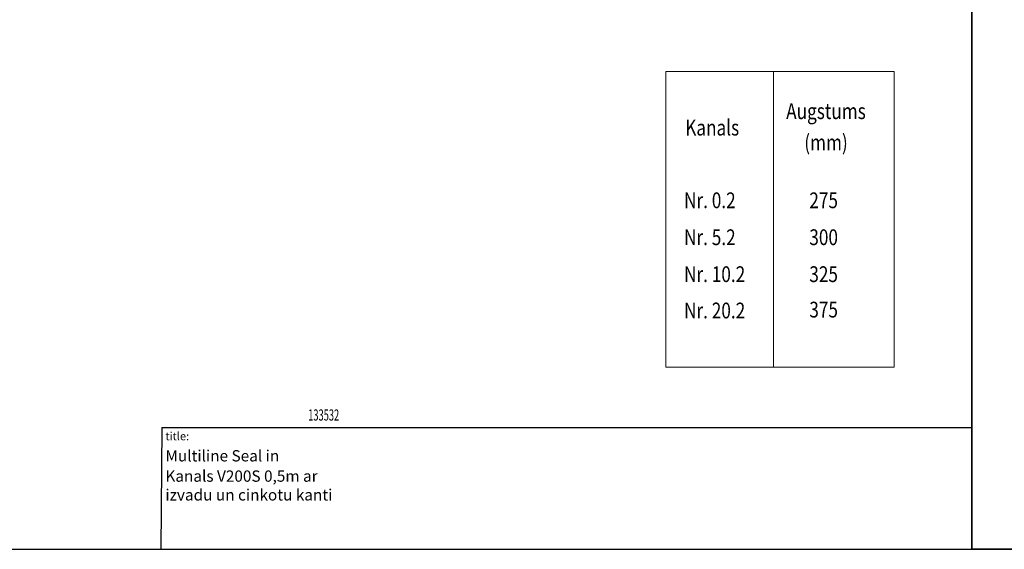
# Model space of a CAD drawing. Units: millimetres. Extents: x 128 to 5978, y 0 to 4480.
# Drawn here: x 2971 to 4064, y 1710 to 2298 of the extents above; entities that cross this region are included whole.
import ezdxf
from ezdxf.enums import TextEntityAlignment as Align

# ---------------------------------------------------------------- set-up
doc = ezdxf.new("R2010")
doc.units = ezdxf.units.MM
doc.header["$LTSCALE"] = 5
doc.linetypes.add('SLD-Durchgehend', pattern=[0])
doc.layers.get('0').update_dxf_attribs({"color": 1, "lineweight": 25})
for name, color, linetype, lineweight in [('MARKETING_DRW', 1, 'SLD-Durchgehend', 25), ('NOTES', 7, 'SLD-Durchgehend', 25), ('tabelka_wyk', 7, 'Continuous', 20)]:
    doc.layers.add(name, color=color, linetype=linetype, lineweight=lineweight)
doc.styles.add('SLDTEXTSTYLE0', font='TXT', dxfattribs={"width": 0.605})

# ---------------------------------------------------------------- blocks, each defined once
blk = doc.blocks.new('local article - client 1000')
at = {"layer": 'NOTES', "color": 7, "style": 'SLDTEXTSTYLE0', "width": 0.605, "flags": 2}
blk.add_attdef('TITLE', text='', height=12.5, dxfattribs=at).set_placement((5, 3.9), align=Align.BOTTOM_LEFT)
at = {"layer": 'NOTES', "color": 7, "style": 'SLDTEXTSTYLE0', "width": 0.605}
blk.add_attdef('ARTICLENO', text='', height=12.5, dxfattribs=at).set_placement((162.5, 3.9), align=Align.BOTTOM_LEFT)

msp = doc.modelspace()

# ---------------------------------------------------------------- linework, layer by layer
at = {"linetype": 'SLD-Durchgehend', "lineweight": 35}
for p, q in [((4028.03, 3095.22), (4028.03, 1710.22)), ((4028.03, 1710.22), (5978.03, 1710.22))]:
    msp.add_line(p, q, dxfattribs=at)
at = {"linetype": 'SLD-Durchgehend', "lineweight": 18}
msp.add_line((4028.03, 1710.22), (4028.03, 3095.22), dxfattribs=at)
for p in [(4028.03, 3095.22), (2078.03, 1710.22)]:
    msp.add_line(p, (4028.03, 1710.22))
at = {"layer": 'MARKETING_DRW'}
for p, q in [((3129.01, 1845.22), (3128.03, 1710.22)), ((3129.01, 1845.22), (4028.03, 1845.22)), ((3128.03, 1710.22), (4028.03, 1710.22)), ((3128.03, 1710.22), (4028.03, 1710.22))]:
    msp.add_line(p, q, dxfattribs=at)
at = {"layer": 'tabelka_wyk', "color": 4}
for p, q in [((3688.4, 2240.31), (3688.4, 1912.46)), ((3688.4, 2240.31), (3941.81, 2240.31)), ((3807.91, 2240.31), (3807.91, 1912.46)), ((3941.81, 2240.31), (3941.81, 1912.46)), ((3688.4, 1912.46), (3941.81, 1912.46))]:
    msp.add_line(p, q, dxfattribs=at)

# ---------------------------------------------------------------- block references
at = {"layer": 'NOTES'}
ref = msp.add_blockref('local article - client 1000', (3129.01, 1845.22), dxfattribs=at)
ref.add_attrib('ARTICLENO', '133532', dxfattribs={"layer": '0', "color": 7, "linetype": 'SLD-Durchgehend', "lineweight": 18, "height": 12.5, "style": 'SLDTEXTSTYLE0', "width": 0.605}).set_placement((3291.51, 1849.08), align=Align.BOTTOM_LEFT)

# ---------------------------------------------------------------- texts
at = {"layer": 'MARKETING_DRW', "attachment_point": 1, "style": 'SLDTEXTSTYLE0'}
for s, insert, char_height in [('title:', (3133.03, 1840.2), 9), ('Multiline Seal in', (3133.03, 1820.19), 12.5), ('{\\Ftxt|c186;Kanals} V200S 0,5m{\\Ftxt|c186; ar izvadu un cinkotu kanti }', (3133.03, 1797.69), 12.5)]:
    msp.add_mtext(s, dxfattribs=dict(at, insert=insert, char_height=char_height))
at = {"layer": 'tabelka_wyk', "color": 4, "width": 0.8}
for s, p in [('Augstums', (3821.97, 2187.55)), ('Kanals', (3709.91, 2169.29)), ('(mm)', (3842.05, 2152.81)), ('Nr. 0.2', (3708.59, 2088.66)), ('275', (3847.65, 2088.66)), ('Nr. 5.2', (3708.59, 2047.68)), ('300', (3847.65, 2047.68)), ('Nr. 10.2', (3708.59, 2006.7)), ('325', (3847.65, 2006.7)), ('Nr. 20.2', (3708.59, 1966.39)), ('375', (3847.65, 1967.39))]:
    msp.add_text(s, height=17.5, dxfattribs=at).set_placement(p)

doc.saveas('drawing.dxf')
